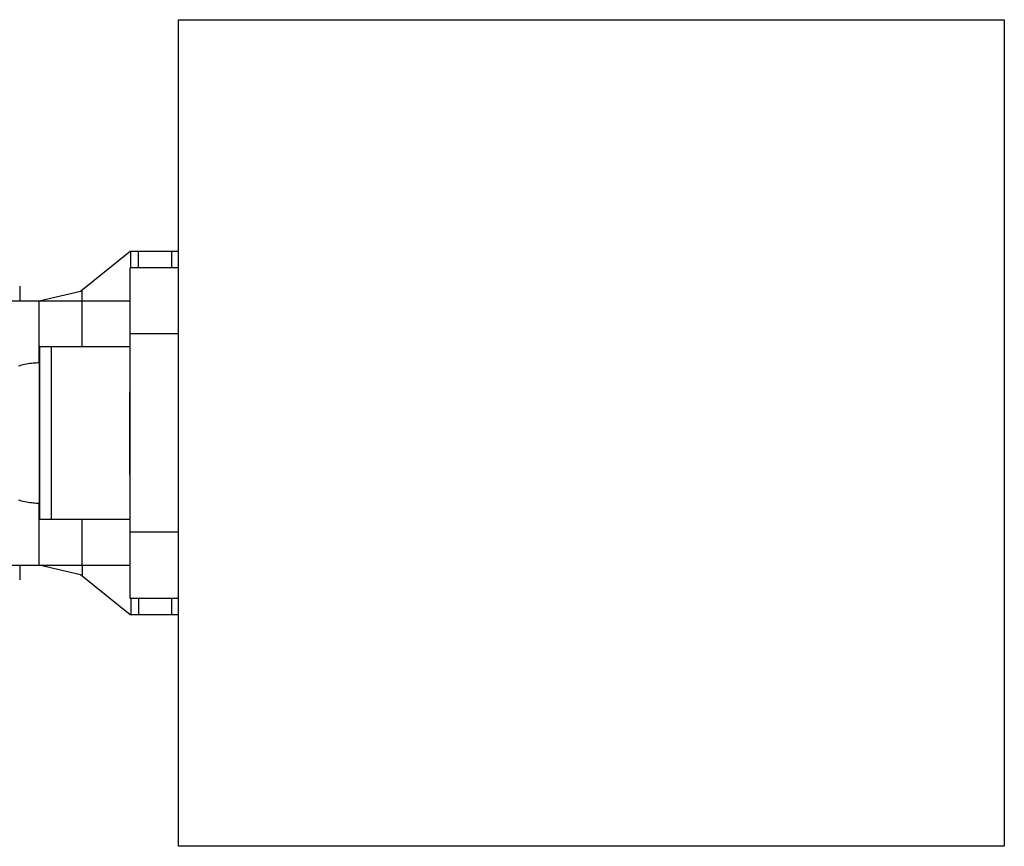
# Model space of a CAD drawing. Units: millimetres. Extents: x -905 to 2605, y -3261 to 3260.
# Drawn here: x 781 to 900, y -50 to 50 of the extents above; entities that cross this region are included whole.
import ezdxf

# ---------------------------------------------------------------- set-up
doc = ezdxf.new("R2010")
doc.units = ezdxf.units.MM
doc.layers.add('ORG1308CY 2D', color=7, linetype='Continuous', true_color=0x000000)

msp = doc.modelspace()

# ---------------------------------------------------------------- linework, layer by layer
at = {"layer": 'ORG1308CY 2D', "color": 18, "lineweight": -3, "true_color": 0x000000}
for points in [[(800, -50), (800, 50)], [(800, 50), (900, 50)], [(900, 50), (900, -50)], [(788.35, 17.33), (794.16, 22)], [(794.16, 22), (794.23, 22)], [(794.23, 20), (794.23, 22)], [(794.23, 22), (795.16, 22)], [(795.16, 20), (795.16, 22)], [(795.16, 22), (799.16, 22)], [(799.16, 22), (799.16, 20)], [(799.16, 22), (800, 22)], [(794.16, 12), (794.16, 17.66), (794.16, 19.44), (794.16, 19.87), (794.16, 19.97), (794.16, 19.99), (794.16, 20), (794.16, 20), (794.16, 20), (794.16, 20)], [(800, 20), (794.16, 20)], [(780.79, 17.75), (780.79, 16)], [(783.16, 16), (788.16, 17.18)], [(788.16, 17.18), (788.35, 17.33)], [(788.35, 16), (788.35, 17.33)], [(768.84, 16), (783.16, 16)], [(783.16, 8.52), (783.16, 16)], [(783.16, 16), (783.16, 16)], [(783.16, 16), (788.35, 16)], [(788.35, 10.48), (788.35, 16)], [(788.35, 16), (794.16, 16)], [(794.16, -12), (794.16, 12)], [(800, 12), (794.16, 12)], [(783.2, 10.48), (783.2, 10.48), (783.2, 10.48), (783.2, 10.48), (783.2, 0)], [(783.2, -10.47), (783.2, -10.47), (783.2, -10.47), (783.2, -10.47), (783.21, 10.45), (783.2, 10.48), (783.2, 10.48), (783.2, 10.48)], [(783.2, 10.48), (784.63, 10.48)], [(784.63, 10.48), (794.16, 10.48)], [(784.63, -10.47), (784.63, -10.47), (784.63, -10.47), (784.63, -10.47), (784.63, 10.45), (784.63, 10.48), (784.63, 10.48), (784.63, 10.48)], [(780.64, 8.13), (780.83, 8.19), (781.02, 8.24), (781.22, 8.29), (781.41, 8.33), (781.61, 8.37), (781.81, 8.41), (782, 8.44), (782.2, 8.46), (782.4, 8.49), (782.6, 8.5), (782.8, 8.51), (783, 8.52), (783.2, 8.52)], [(783.2, 8.52), (783.2, 8.52), (783.2, 8.52), (783.2, -4.26)], [(783.2, -8.52), (783.2, -8.52), (783.2, -8.52), (783.2, 8.52), (783.2, 8.52), (783.2, 8.52)], [(794.16, 5), (794.16, 5)], [(783.2, -4.26), (783.2, -7.38), (783.2, -8.24), (783.2, -8.45), (783.2, -8.5), (783.2, -8.51), (783.2, -8.52), (783.2, -8.52), (783.2, -8.52), (783.2, -8.52)], [(783.2, -5.23), (783.2, -8.97), (783.2, -10.09), (783.2, -10.38), (783.2, -10.45), (783.2, -10.47), (783.2, -10.47), (783.2, -10.47), (783.2, -10.47), (783.2, -10.47)], [(783.2, -8.52), (783, -8.52), (782.8, -8.51), (782.6, -8.5), (782.4, -8.48), (782.2, -8.46), (782, -8.43), (781.81, -8.4), (781.61, -8.37), (781.41, -8.33), (781.22, -8.28), (781.02, -8.23), (780.83, -8.18), (780.64, -8.12)], [(783.16, -16), (783.16, -8.52)], [(784.63, -10.47), (783.2, -10.47)], [(794.16, -10.47), (784.63, -10.47)], [(788.35, -16), (788.35, -10.47)], [(794.16, -20), (794.16, -20), (794.16, -20), (794.16, -20), (794.16, -19.99), (794.16, -19.96), (794.16, -19.86), (794.16, -19.44), (794.16, -17.65), (794.16, -12)], [(800, -12), (794.16, -12)], [(768.84, -16), (783.16, -16)], [(780.79, -16), (780.79, -17.75)], [(783.16, -16), (783.16, -16)], [(783.16, -16), (788.35, -16)], [(788.16, -17.17), (783.16, -16)], [(788.35, -16), (788.35, -17.32)], [(788.35, -16), (794.16, -16)], [(788.35, -17.32), (788.16, -17.17)], [(794.16, -22), (788.35, -17.32)], [(800, -20), (794.16, -20)], [(794.23, -20), (794.23, -22)], [(795.16, -20), (795.16, -22)], [(799.16, -20), (799.16, -22)], [(794.23, -22), (794.16, -22)], [(795.16, -22), (794.23, -22)], [(799.16, -22), (795.16, -22)], [(800, -22), (799.16, -22)], [(900, -50), (800, -50)]]:
    msp.add_lwpolyline(points, dxfattribs=at)
msp.add_lwpolyline([(794.12, 0), (794.12, -5), (794.12, -5), (794.12, -5), (794.12, 5), (794.12, 5), (794.12, 5)], close=True, dxfattribs=at)

doc.saveas('drawing.dxf')
